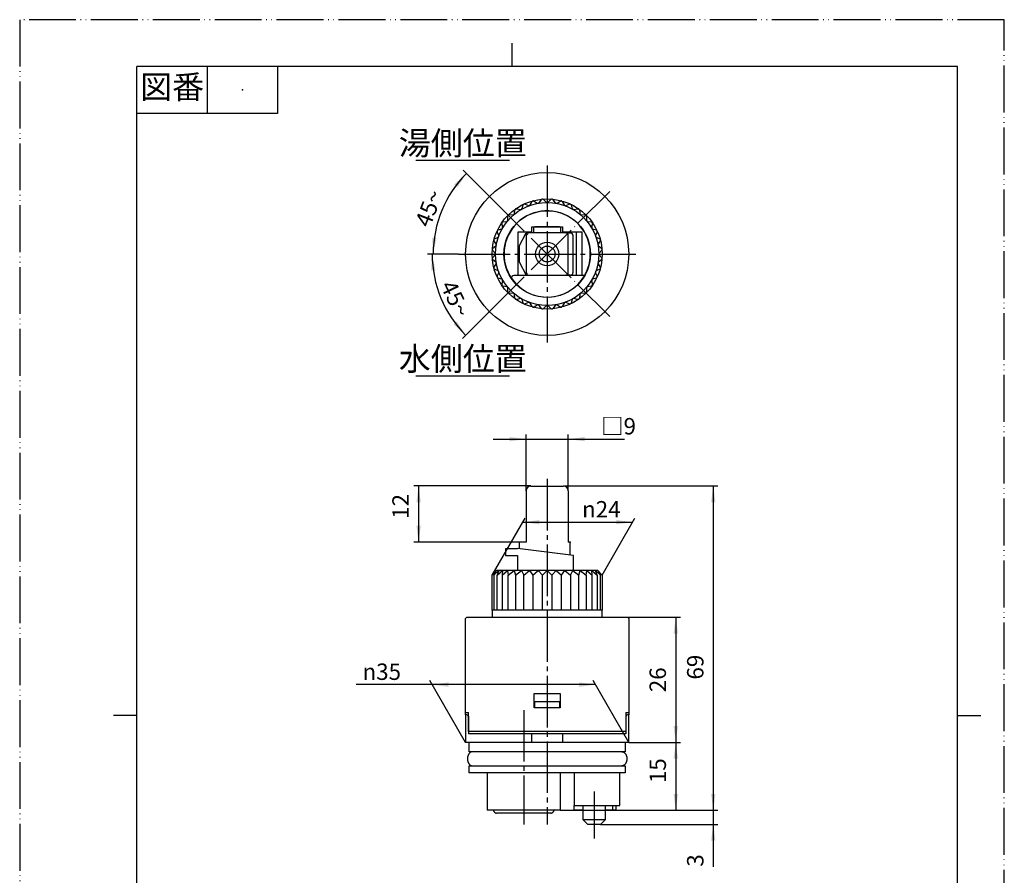
# Model space of a CAD drawing. Units: millimetres. Extents: x 0 to 210, y 0 to 297.
# Drawn here: x 0 to 210, y 114 to 297 of the extents above; entities that cross this region are included whole.
import ezdxf

# ---------------------------------------------------------------- set-up
doc = ezdxf.new("R2010")
doc.units = ezdxf.units.MM
for name, pattern in [('DASH_CENTER', [14, 11, -1, 1, -1]), ('DOT_CENTER', [14, 12, -1, 0, -1]), ('PHANTOM', [13, 10, -1, 0, -1, 0, -1])]:
    doc.linetypes.add(name, pattern=pattern)
doc.layers.add('1', color=7, linetype='Continuous')
doc.layers.add('dim', color=7, linetype='Continuous')
doc.styles.add('CONVERTER_11', font='MS Mincho.ttf', dxfattribs={"width": 0.89})
doc.styles.add('CONVERTER_12', font='txt.shx', dxfattribs={"width": 0.9})
doc.dimstyles.new('ME10_DIM_10', dxfattribs={"dimtxt": 3.5, "dimasz": 3.5, "dimexe": 1, "dimexo": 0, "dimgap": 1, "dimtad": 1, "dimdsep": 46, "dimtxsty": 'CONVERTER_12', "dimsah": 1, "dimcen": 0.09, "dimclrd": 2, "dimclre": 2, "dimclrt": 7, "dimadec": 0, "dimazin": 0, "dimtfac": 1, "dimtdec": 4, "dimtix": 1, "dimtmove": 0, "dimatfit": 3, "dimfxl": 1, "dimtolj": 1, "dimtzin": 0, "dimarcsym": 0})
doc.dimstyles.new('ME10_DIM_11', dxfattribs={"dimtxt": 3.5, "dimasz": 3.5, "dimexe": 1, "dimexo": 0, "dimgap": 1, "dimtad": 1, "dimdsep": 46, "dimtxsty": 'CONVERTER_12', "dimsah": 1, "dimcen": 0.09, "dimclrd": 2, "dimclre": 2, "dimclrt": 7, "dimadec": 0, "dimazin": 0, "dimtfac": 1, "dimtdec": 4, "dimtix": 1, "dimtmove": 0, "dimatfit": 3, "dimfxl": 1, "dimtolj": 1, "dimtzin": 0, "dimarcsym": 0})
doc.dimstyles.new('ME10_DIM_12', dxfattribs={"dimtxt": 3.5, "dimasz": 3.5, "dimexe": 1, "dimexo": 0, "dimgap": 1, "dimtad": 1, "dimdsep": 46, "dimtxsty": 'CONVERTER_12', "dimsah": 1, "dimcen": 0.09, "dimclrd": 2, "dimclre": 2, "dimclrt": 7, "dimadec": 0, "dimazin": 0, "dimtfac": 1, "dimtdec": 4, "dimtix": 1, "dimtmove": 0, "dimatfit": 3, "dimfxl": 1, "dimtolj": 1, "dimtzin": 0, "dimarcsym": 0})
doc.dimstyles.new('ME10_DIM_13', dxfattribs={"dimtxt": 3.5, "dimasz": 3.5, "dimexe": 1, "dimexo": 0, "dimgap": 1, "dimtad": 1, "dimdsep": 46, "dimtxsty": 'CONVERTER_12', "dimsah": 1, "dimcen": 0.09, "dimclrd": 2, "dimclre": 2, "dimclrt": 7, "dimadec": 0, "dimazin": 0, "dimtfac": 1, "dimtdec": 4, "dimtix": 1, "dimtmove": 0, "dimatfit": 3, "dimfxl": 1, "dimtolj": 1, "dimtzin": 0, "dimarcsym": 0})
doc.dimstyles.new('ME10_DIM_16', dxfattribs={"dimtxt": 3.5, "dimasz": 3.5, "dimexe": 1, "dimexo": 0, "dimgap": 1, "dimtad": 1, "dimdsep": 46, "dimtxsty": 'CONVERTER_12', "dimsah": 1, "dimcen": 0.09, "dimclrd": 2, "dimclre": 2, "dimclrt": 7, "dimadec": 0, "dimazin": 0, "dimtfac": 1, "dimtdec": 4, "dimtix": 1, "dimtmove": 0, "dimatfit": 3, "dimfxl": 1, "dimtolj": 1, "dimtzin": 0, "dimarcsym": 0})
doc.dimstyles.new('ME10_DIM_17', dxfattribs={"dimtxt": 3.5, "dimasz": 3.5, "dimexe": 1, "dimexo": 0, "dimgap": 1, "dimtad": 1, "dimdsep": 46, "dimtxsty": 'CONVERTER_11', "dimsah": 1, "dimcen": 0.09, "dimclrd": 2, "dimclre": 2, "dimclrt": 7, "dimadec": 0, "dimazin": 0, "dimtfac": 1, "dimtdec": 4, "dimtix": 1, "dimtmove": 0, "dimatfit": 3, "dimfxl": 1, "dimtolj": 1, "dimtzin": 0, "dimarcsym": 0})
doc.dimstyles.new('ME10_DIM_18', dxfattribs={"dimtxt": 3.5, "dimasz": 3.5, "dimexe": 1, "dimexo": 0, "dimgap": 1, "dimtad": 1, "dimdsep": 46, "dimtxsty": 'CONVERTER_12', "dimsah": 1, "dimcen": 0.09, "dimclrd": 2, "dimclre": 2, "dimclrt": 7, "dimadec": 0, "dimazin": 0, "dimtfac": 1, "dimtdec": 4, "dimtix": 1, "dimtmove": 0, "dimatfit": 3, "dimfxl": 1, "dimtolj": 1, "dimtzin": 0, "dimarcsym": 0})
doc.dimstyles.new('ME10_DIM_19', dxfattribs={"dimtxt": 3.5, "dimasz": 3.5, "dimexe": 1, "dimexo": 0, "dimgap": 1, "dimtad": 1, "dimdsep": 46, "dimtxsty": 'CONVERTER_12', "dimsah": 1, "dimcen": 0.09, "dimclrd": 2, "dimclre": 2, "dimclrt": 7, "dimadec": 0, "dimazin": 0, "dimtfac": 1, "dimtdec": 4, "dimtix": 1, "dimtmove": 0, "dimatfit": 3, "dimfxl": 1, "dimtolj": 1, "dimtzin": 0, "dimarcsym": 0})
doc.dimstyles.new('ME10_DIM_20', dxfattribs={"dimtxt": 3.5, "dimasz": 3.5, "dimexe": 1, "dimexo": 0, "dimgap": 1, "dimtad": 1, "dimdsep": 46, "dimtxsty": 'CONVERTER_12', "dimsah": 1, "dimcen": 0.09, "dimclrd": 2, "dimclre": 2, "dimclrt": 7, "dimadec": 0, "dimazin": 0, "dimtfac": 1, "dimtdec": 4, "dimtix": 1, "dimtmove": 0, "dimatfit": 3, "dimfxl": 1, "dimtolj": 1, "dimtzin": 0, "dimarcsym": 0})
doc.dimstyles.new('ME10_DIM_21', dxfattribs={"dimtxt": 3.5, "dimasz": 3.5, "dimexe": 1, "dimexo": 0, "dimgap": 1, "dimtad": 1, "dimdsep": 46, "dimtxsty": 'CONVERTER_12', "dimsah": 1, "dimcen": 0.09, "dimclrd": 2, "dimclre": 2, "dimclrt": 7, "dimadec": 0, "dimazin": 0, "dimtfac": 1, "dimtdec": 4, "dimtix": 1, "dimtmove": 0, "dimatfit": 3, "dimfxl": 1, "dimtolj": 1, "dimtzin": 0, "dimarcsym": 0})

# ---------------------------------------------------------------- blocks, each defined once
blk = doc.blocks.new('開示A4')
at = {"layer": '1', "color": 4, "linetype": 'PHANTOM'}
for p, q in [((210, 297), (0, 297)), ((0, 297), (0, 0)), ((210, 0), (210, 297))]:
    blk.add_line(p, q, dxfattribs=at)
at = {"layer": '1', "color": 2, "linetype": 'Continuous'}
for p, q in [((105, 287), (105, 292)), ((40, 287), (40, 277)), ((55, 287), (55, 277)), ((55, 277), (25, 277)), ((25, 148.5), (20, 148.5)), ((200, 148.5), (205, 148.5))]:
    blk.add_line(p, q, dxfattribs=at)
at = {"layer": '1', "color": 7, "linetype": 'Continuous'}
for p, q in [((25, 148.5), (25, 287)), ((105, 287), (25, 287)), ((200, 287), (105, 287)), ((200, 148.5), (200, 287)), ((25, 10), (25, 148.5)), ((200, 10), (200, 148.5))]:
    blk.add_line(p, q, dxfattribs=at)
at = {"layer": '1', "color": 4}
blk.add_point((47.5, 282), dxfattribs=at)
at = {"layer": '1', "color": 2, "insert": (32.5, 282), "char_height": 5, "attachment_point": 5, "line_spacing_factor": 0.454545, "style": 'CONVERTER_11'}
blk.add_mtext('図番', dxfattribs=at)
blk = doc.blocks.new('77-61', base_point=(195.14, 178.51))
at = {"layer": '1', "color": 2, "linetype": 'Continuous'}
for p, q in [((114.94, 85.65), (116.35, 87.06)), ((114.94, 86.35), (116.35, 84.94)), ((116.71, 86.71), (115.29, 85.29)), ((116.71, 85.29), (115.29, 86.71)), ((115.65, 87.06), (117.06, 85.65)), ((115.65, 84.94), (117.06, 86.35))]:
    blk.add_line(p, q, dxfattribs=at)
blk = doc.blocks.new('U101-140X-H3', base_point=(111, 223.98))
at = {"layer": '1', "color": 7, "linetype": 'Continuous'}
for p, q in [((109.9, 150.2), (109.9, 151.5)), ((109.9, 151.5), (115.1, 151.5)), ((115.1, 151.5), (115.1, 150.2)), ((115.1, 150.2), (109.9, 150.2)), ((95.4, 148.7), (95.07, 148.7)), ((95.07, 148.7), (95.07, 142.8)), ((95.7, 148.4), (95.7, 144.6)), ((129.3, 148.4), (129.3, 144.6)), ((129.93, 148.7), (129.6, 148.7)), ((129.93, 142.8), (129.93, 148.7)), ((95.85, 142.8), (95.07, 142.8)), ((109.25, 144.6), (95.7, 144.6)), ((95.85, 140.8), (95.85, 142.8)), ((109.25, 142.8), (95.85, 142.8)), ((109.25, 142.8), (109.25, 144.6)), ((115.75, 144.6), (109.25, 144.6)), ((115.75, 142.8), (109.25, 142.8)), ((115.75, 144.6), (115.75, 142.8)), ((129.3, 144.6), (115.75, 144.6)), ((129.15, 142.8), (115.75, 142.8)), ((129.15, 142.8), (129.15, 140.8)), ((129.93, 142.8), (129.15, 142.8)), ((129.15, 140.8), (95.85, 140.8)), ((95.85, 136.3), (95.85, 137.8)), ((95.85, 137.8), (107.5, 137.8)), ((107.5, 137.8), (129.15, 137.8)), ((129.15, 137.8), (129.15, 136.3)), ((99.7, 136.3), (95.85, 136.3)), ((115.3, 136.3), (99.7, 136.3)), ((99.7, 136.3), (99.7, 128.3)), ((118.25, 136.3), (115.3, 136.3)), ((115.3, 136.3), (115.3, 128.3)), ((128.01, 136.3), (118.25, 136.3)), ((118.25, 136.3), (118.25, 129.3)), ((128.01, 129.3), (128.01, 136.3)), ((129.15, 136.3), (128.01, 136.3)), ((115.3, 128.3), (99.7, 128.3)), ((118.25, 129.3), (120.1, 129.3)), ((118.25, 128.3), (118.25, 129.3)), ((120.1, 128.3), (118.25, 128.3)), ((120.1, 129.3), (120.1, 128.3)), ((120.1, 129.3), (120.15, 129.3)), ((120.15, 128.3), (120.1, 128.3)), ((120.15, 129.3), (124.85, 129.3)), ((120.15, 128.3), (120.15, 129.3)), ((120.15, 126.3), (120.15, 128.3)), ((124.85, 129.3), (126.41, 129.3)), ((124.85, 129.3), (124.85, 128.3)), ((124.85, 128.3), (124.85, 126.3)), ((126.41, 128.3), (124.85, 128.3)), ((126.41, 129.3), (126.41, 128.3)), ((126.41, 129.3), (127.15, 129.3)), ((127.15, 128.3), (126.41, 128.3)), ((127.15, 129.3), (127.15, 128.3)), ((127.15, 129.3), (128.01, 129.3)), ((124.85, 126.3), (120.15, 126.3)), ((120.15, 126.3), (121.15, 125.3)), ((123.85, 125.3), (124.85, 126.3)), ((123.85, 125.3), (121.15, 125.3)), ((118.25, 98.29), (118.25, 98.62)), ((118.25, 96.05), (118.25, 98.29)), ((120.1, 93), (120.1, 97.39)), ((118.25, 93), (118.25, 96.05)), ((126.41, 90.6), (122.5, 90.6)), ((124.98, 88.75), (122.5, 88.75)), ((127.15, 88.75), (124.98, 88.75)), ((127.51, 88.75), (127.15, 88.75)), ((99.16, 84.5), (103.03, 84.5)), ((103.03, 83.5), (99.16, 83.5)), ((124.98, 79.25), (122.5, 79.25)), ((127.15, 79.25), (124.98, 79.25)), ((127.51, 79.25), (127.15, 79.25)), ((126.41, 77.4), (122.5, 77.4)), ((118.25, 75), (118.25, 71.95)), ((120.1, 75), (120.1, 70.61)), ((118.25, 71.95), (118.25, 69.71)), ((118.25, 69.71), (118.25, 69.38))]:
    blk.add_line(p, q, dxfattribs=at)
for centre, radius in [((112.5, 84), 17.43), ((112.5, 84), 16.65), ((107.5, 91), 6.55), ((107.5, 91), 5), ((122.5, 93), 1.35), ((107.5, 77), 6.55), ((107.5, 77), 5), ((122.5, 75), 1.35)]:
    blk.add_circle(centre, radius, dxfattribs=at)
for centre, radius, start, end in [((95.4, 148.4), 0.3, 0, 90), ((129.6, 148.4), 0.3, 90, 180), ((107.5, 91), 7.8, 54.3989, 196.6765), ((118.75, 98.62), 0.5, 66.8536, 180), ((112.5, 84), 16.4, 19.2802, 66.8536), ((112.5, 84), 13.35, 64.4873, 91.9717), ((107.5, 91), 7.8, 335.4353, 54.3989), ((112.5, 84), 15.4, 60.4287, 68.076), ((112.5, 84), 15.4, 47.2309, 60.4287), ((107.5, 91), 4.25, 34.2528, 206.1784), ((122.5, 93), 2.35, 78.7787, 0), ((122.5, 93), 2.35, 5.1957, 78.7787), ((112.44, 84.3), 10, 109.6283, 151.1509), ((109.76, 91.84), 2, 51.1215, 109.6283), ((107.5, 91), 4.25, 6.349, 34.2528), ((122.5, 93), 4.25, 180, 270), ((122.5, 93), 2.4, 180, 270), ((112.5, 84), 15.4, 25.3769, 36.7436), ((122.5, 93), 2.35, 0, 5.1957), ((107.5, 91), 4.25, 263.0014, 0), ((109.76, 91.84), 2, 289.6283, 349.4803), ((107.5, 91), 4.25, 0, 6.349), ((112.5, 84), 15.4, 17.9653, 25.3769), ((112.5, 84), 13.35, 159.1037, 177.8536), ((107.5, 91), 7.8, 196.6765, 232.6982), ((107.5, 91), 4.25, 206.1784, 263.0014), ((112.44, 84.3), 6, 109.6283, 155.5681), ((117.5, 84), 4.75, 232.2816, 127.7184), ((112.5, 84), 13.35, 339.1572, 20.8428), ((127.51, 89.25), 0.5, 270, 19.2802), ((107.5, 91), 7.8, 314.5807, 335.4353), ((112.5, 84), 13.35, 177.8536, 182.1464), ((102.17, 84), 1, 30, 52.6982), ((102.17, 84), 1, 330, 30), ((112.83, 84), 1, 127.3018, 232.6982), ((107.5, 91), 7.8, 307.3018, 314.5807), ((117.5, 84), 4.75, 162.2976, 197.7024), ((112.5, 84), 13.35, 182.1464, 200.8963), ((107.5, 77), 7.8, 127.3018, 163.3235), ((102.17, 84), 1, 307.3018, 330), ((107.5, 77), 7.8, 45.4193, 52.6982), ((107.5, 77), 7.8, 24.5647, 45.4193), ((107.5, 77), 4.25, 96.9986, 153.8216), ((107.5, 77), 4.25, 0, 96.9986), ((112.44, 83.7), 6, 204.4319, 250.3717), ((107.5, 77), 7.8, 305.6011, 24.5647), ((107.5, 77), 7.8, 163.3235, 305.6011), ((107.5, 77), 4.25, 153.8216, 325.7472), ((112.44, 83.7), 10, 208.8491, 250.3717), ((109.76, 76.16), 2, 10.5197, 70.3717), ((122.5, 75), 4.25, 90, 180), ((112.5, 84), 16.4, 293.1464, 340.7198), ((112.5, 84), 15.4, 334.6231, 342.0347), ((127.51, 78.75), 0.5, 340.7198, 90), ((107.5, 77), 4.25, 325.7472, 353.651), ((107.5, 77), 4.25, 353.651, 0), ((122.5, 75), 2.4, 90, 180), ((122.5, 75), 2.35, 0, 281.2213), ((112.5, 84), 15.4, 323.2564, 334.6231), ((109.76, 76.16), 2, 250.3717, 308.8785), ((122.5, 75), 2.35, 281.2213, 354.8043), ((122.5, 75), 2.35, 354.8043, 0), ((112.5, 84), 13.35, 268.0283, 295.5127), ((112.5, 84), 15.4, 299.5713, 312.7691), ((112.5, 84), 15.4, 291.924, 299.5713), ((118.75, 69.38), 0.5, 180, 293.1464)]:
    blk.add_arc(centre, radius, start, end, dxfattribs=at)
blk = doc.blocks.new('U101-140X-H4', base_point=(93.6, 175.65))
at = {"color": 7, "linetype": 'Continuous'}
for p, q in [((100.79, 171), (100.75, 171)), ((101.15, 171), (100.79, 171)), ((101.85, 171), (101.15, 171)), ((102.87, 171), (101.85, 171)), ((104.19, 171), (102.87, 171)), ((105.76, 171), (104.19, 171)), ((107.53, 171), (105.76, 171)), ((109.46, 171), (107.53, 171)), ((111.48, 171), (109.46, 171)), ((115.54, 171), (113.52, 171)), ((117.47, 171), (115.54, 171)), ((119.24, 171), (117.47, 171)), ((120.81, 171), (119.24, 171)), ((122.13, 171), (120.81, 171)), ((123.15, 171), (122.13, 171)), ((123.85, 171), (123.15, 171)), ((124.21, 171), (123.85, 171)), ((124.25, 171), (124.21, 171)), ((95.38, 169.5), (95.07, 169.2)), ((129.93, 169.2), (129.6, 169.5))]:
    blk.add_line(p, q, dxfattribs=at)
at = {"layer": '1', "color": 7, "linetype": 'Continuous'}
for p, q in [((109.7, 258.31), (110.38, 257.88)), ((110.78, 257.95), (111.26, 258.59)), ((111.71, 258.63), (112.3, 258.08)), ((112.7, 258.08), (113.29, 258.63)), ((113.74, 258.59), (114.22, 257.95)), ((114.62, 257.88), (115.3, 258.31)), ((105.53, 255.62), (105.63, 256.42)), ((106, 256.67), (106.78, 256.49)), ((107.14, 256.7), (107.37, 257.47)), ((107.78, 257.65), (108.52, 257.34)), ((108.9, 257.48), (109.27, 258.2)), ((115.73, 258.2), (116.1, 257.48)), ((116.48, 257.34), (117.22, 257.65)), ((117.63, 257.47), (117.86, 256.7)), ((118.22, 256.49), (119, 256.67)), ((119.37, 256.42), (119.47, 255.62)), ((104.14, 254.28), (104.1, 255.08)), ((104.42, 255.4), (105.22, 255.36)), ((119.78, 255.36), (120.58, 255.4)), ((120.9, 255.08), (120.86, 254.28)), ((102.03, 252.13), (102.8, 252.36)), ((103.01, 252.72), (102.83, 253.5)), ((103.08, 253.87), (103.88, 253.97)), ((121.12, 253.97), (121.92, 253.87)), ((122.17, 253.5), (121.99, 252.72)), ((122.2, 252.36), (122.97, 252.13)), ((101.3, 250.23), (102.02, 250.6)), ((102.16, 250.98), (101.85, 251.72)), ((123.15, 251.72), (122.84, 250.98)), ((122.98, 250.6), (123.7, 250.23)), ((100.91, 248.24), (101.55, 248.72)), ((101.62, 249.12), (101.19, 249.8)), ((123.81, 249.8), (123.38, 249.12)), ((123.45, 248.72), (124.09, 248.24)), ((101.42, 247.2), (100.87, 247.79)), ((100.87, 246.21), (101.42, 246.8)), ((101.55, 245.28), (100.91, 245.76)), ((124.09, 245.76), (123.45, 245.28)), ((124.13, 247.79), (123.58, 247.2)), ((123.58, 246.8), (124.13, 246.21)), ((101.19, 244.2), (101.62, 244.88)), ((102.02, 243.4), (101.3, 243.77)), ((123.7, 243.77), (122.98, 243.4)), ((123.38, 244.88), (123.81, 244.2)), ((101.85, 242.28), (102.16, 243.02)), ((102.8, 241.64), (102.03, 241.87)), ((122.97, 241.87), (122.2, 241.64)), ((122.84, 243.02), (123.15, 242.28)), ((102.83, 240.5), (103.01, 241.28)), ((103.88, 240.03), (103.08, 240.13)), ((104.1, 238.92), (104.14, 239.72)), ((120.86, 239.72), (120.9, 238.92)), ((121.92, 240.13), (121.12, 240.03)), ((121.99, 241.28), (122.17, 240.5)), ((105.22, 238.64), (104.42, 238.6)), ((105.63, 237.58), (105.53, 238.38)), ((106.78, 237.51), (106, 237.33)), ((107.37, 236.53), (107.14, 237.3)), ((117.86, 237.3), (117.63, 236.53)), ((119, 237.33), (118.22, 237.51)), ((119.47, 238.38), (119.37, 237.58)), ((120.58, 238.6), (119.78, 238.64)), ((108.52, 236.66), (107.78, 236.35)), ((109.27, 235.8), (108.9, 236.52)), ((110.38, 236.12), (109.7, 235.69)), ((111.26, 235.41), (110.78, 236.05)), ((112.3, 235.92), (111.71, 235.37)), ((113.29, 235.37), (112.7, 235.92)), ((114.22, 236.05), (113.74, 235.41)), ((115.3, 235.69), (114.62, 236.12)), ((116.1, 236.52), (115.73, 235.8)), ((117.22, 236.35), (116.48, 236.66)), ((101.67, 179.5), (100.79, 178.5)), ((100.79, 171), (100.79, 178.5)), ((101.15, 178.5), (102.16, 179.5)), ((101.15, 178.5), (101.67, 179.5)), ((101.15, 178.5), (101.15, 171)), ((102.16, 179.5), (101.67, 179.5)), ((102.16, 179.5), (101.85, 178.5)), ((101.85, 178.5), (102.97, 179.5)), ((101.85, 171), (101.85, 178.5)), ((102.97, 179.5), (102.16, 179.5)), ((102.97, 179.5), (102.87, 178.5)), ((102.87, 178.5), (104.07, 179.5)), ((102.87, 178.5), (102.87, 171)), ((104.07, 179.5), (102.97, 179.5)), ((105.43, 179.5), (104.07, 179.5)), ((104.07, 179.5), (104.19, 178.5)), ((104.19, 178.5), (105.43, 179.5)), ((104.19, 171), (104.19, 178.5)), ((107, 179.5), (105.43, 179.5)), ((105.43, 179.5), (105.76, 178.5)), ((105.76, 178.5), (107, 179.5)), ((105.76, 178.5), (105.76, 171)), ((108.74, 179.5), (107, 179.5)), ((107, 179.5), (107.53, 178.5)), ((107.53, 178.5), (108.74, 179.5)), ((107.53, 171), (107.53, 178.5)), ((110.59, 179.5), (108.74, 179.5)), ((108.74, 179.5), (109.46, 178.5)), ((109.46, 178.5), (110.59, 179.5)), ((109.46, 178.5), (109.46, 171)), ((112.5, 179.5), (110.59, 179.5)), ((110.59, 179.5), (111.48, 178.5)), ((112.5, 179.5), (111.48, 178.5)), ((111.48, 171), (111.48, 178.5)), ((113.52, 178.5), (112.5, 179.5)), ((114.41, 179.5), (112.5, 179.5)), ((113.52, 178.5), (114.41, 179.5)), ((113.52, 178.5), (113.52, 171)), ((114.41, 179.5), (115.54, 178.5)), ((116.26, 179.5), (114.41, 179.5)), ((115.54, 178.5), (116.26, 179.5)), ((115.54, 171), (115.54, 178.5)), ((116.26, 179.5), (117.47, 178.5)), ((118, 179.5), (116.26, 179.5)), ((117.47, 178.5), (118, 179.5)), ((117.47, 178.5), (117.47, 171)), ((118, 179.5), (119.24, 178.5)), ((119.57, 179.5), (118, 179.5)), ((119.24, 178.5), (119.57, 179.5)), ((119.24, 171), (119.24, 178.5)), ((119.57, 179.5), (120.81, 178.5)), ((120.93, 179.5), (119.57, 179.5)), ((120.81, 178.5), (120.93, 179.5)), ((120.81, 178.5), (120.81, 171)), ((120.93, 179.5), (122.13, 178.5)), ((122.03, 179.5), (120.93, 179.5)), ((122.13, 178.5), (122.03, 179.5)), ((122.03, 179.5), (123.15, 178.5)), ((122.84, 179.5), (122.03, 179.5)), ((122.13, 171), (122.13, 178.5)), ((123.33, 179.5), (122.84, 179.5)), ((123.15, 178.5), (122.84, 179.5)), ((122.84, 179.5), (123.85, 178.5)), ((123.15, 178.5), (123.15, 171)), ((124.21, 178.5), (123.33, 179.5)), ((123.33, 179.5), (123.85, 178.5)), ((123.85, 171), (123.85, 178.5)), ((124.21, 178.5), (124.21, 171)), ((100.75, 171), (100.75, 169.5)), ((113.52, 171), (111.48, 171)), ((124.25, 169.5), (124.25, 171)), ((95.07, 148.67), (95.07, 169.2)), ((95.38, 169.5), (100.75, 169.5)), ((100.75, 169.5), (124.25, 169.5)), ((124.25, 169.5), (129.6, 169.5)), ((129.93, 169.2), (129.93, 148.67)), ((109.75, 153.2), (115.25, 153.2)), ((109.75, 150.2), (109.75, 153.2)), ((115.25, 153.2), (115.25, 150.2)), ((95.07, 149.2), (95.7, 149.2)), ((95.7, 145.1), (95.7, 149.2)), ((115.25, 150.2), (109.75, 150.2)), ((129.3, 149.2), (129.93, 149.2)), ((129.3, 149.2), (129.3, 145.1)), ((129.3, 145.1), (95.7, 145.1))]:
    blk.add_line(p, q, dxfattribs=at)
for radius in [17.4, 11.75, 11, 9.25]:
    blk.add_circle((112.5, 247), radius, dxfattribs=at)
for centre, start, end in [((109.54, 258.06), 57.1962, 152.8038), ((111.5, 258.41), 47.1962, 142.8038), ((113.5, 258.41), 37.1962, 132.8038), ((115.46, 258.06), 27.1962, 122.8038), ((105.93, 256.38), 77.1962, 172.8038), ((106.85, 256.79), 257.1962, 342.8038), ((107.66, 257.38), 67.1962, 162.8038), ((108.64, 257.62), 247.1962, 332.8038), ((110.54, 258.13), 237.1962, 322.8038), ((112.5, 258.3), 227.1962, 312.8038), ((114.46, 258.13), 217.1962, 302.8038), ((116.36, 257.62), 207.1962, 292.8038), ((117.34, 257.38), 17.1962, 112.8038), ((118.15, 256.79), 197.1962, 282.8038), ((119.07, 256.38), 7.1962, 102.8038), ((103.84, 254.26), 277.1962, 2.8038), ((104.4, 255.1), 87.1962, 182.8038), ((105.24, 255.66), 267.1962, 352.8038), ((119.76, 255.66), 187.1962, 272.8038), ((120.6, 255.1), 357.1962, 92.8038), ((121.16, 254.26), 177.1962, 262.8038), ((102.12, 251.84), 107.1962, 202.8038), ((102.71, 252.65), 287.1962, 12.8038), ((103.12, 253.57), 97.1962, 192.8038), ((121.88, 253.57), 347.1962, 82.8038), ((122.29, 252.65), 167.1962, 252.8038), ((122.88, 251.84), 337.1962, 72.8038), ((101.44, 249.96), 117.1962, 212.8038), ((101.88, 250.86), 297.1962, 22.8038), ((123.12, 250.86), 157.1962, 242.8038), ((123.56, 249.96), 327.1962, 62.8038), ((101.09, 248), 127.1962, 222.8038), ((101.37, 248.96), 307.1962, 32.8038), ((123.63, 248.96), 147.1962, 232.8038), ((123.91, 248), 317.1962, 52.8038), ((101.09, 246), 137.1962, 232.8038), ((101.2, 247), 317.1962, 42.8038), ((123.8, 247), 137.1962, 180), ((123.8, 247), 180, 222.8038), ((123.91, 246), 307.1962, 42.8038), ((101.44, 244.04), 147.1962, 242.8038), ((101.37, 245.04), 327.1962, 52.8038), ((123.63, 245.04), 127.1962, 212.8038), ((123.56, 244.04), 297.1962, 32.8038), ((102.12, 242.16), 157.1962, 252.8038), ((101.88, 243.14), 337.1962, 62.8038), ((102.71, 241.35), 347.1962, 72.8038), ((122.29, 241.35), 107.1962, 192.8038), ((123.12, 243.14), 117.1962, 202.8038), ((122.88, 242.16), 287.1962, 22.8038), ((103.12, 240.43), 167.1962, 262.8038), ((103.84, 239.74), 357.1962, 82.8038), ((121.16, 239.74), 97.1962, 182.8038), ((121.88, 240.43), 277.1962, 12.8038), ((104.4, 238.9), 177.1962, 272.8038), ((105.24, 238.34), 7.1962, 92.8038), ((105.93, 237.62), 187.1962, 282.8038), ((106.85, 237.21), 17.1962, 102.8038), ((118.15, 237.21), 77.1962, 162.8038), ((119.07, 237.62), 257.1962, 352.8038), ((119.76, 238.34), 87.1962, 172.8038), ((120.6, 238.9), 267.1962, 2.8038), ((107.66, 236.62), 197.1962, 292.8038), ((108.64, 236.38), 27.1962, 112.8038), ((109.54, 235.94), 207.1962, 302.8038), ((110.54, 235.87), 37.1962, 122.8038), ((111.5, 235.59), 217.1962, 312.8038), ((112.5, 235.7), 47.1962, 132.8038), ((113.5, 235.59), 227.1962, 322.8038), ((114.46, 235.87), 57.1962, 142.8038), ((115.46, 235.94), 237.1962, 332.8038), ((116.36, 236.38), 67.1962, 152.8038), ((117.34, 236.62), 247.1962, 342.8038)]:
    blk.add_arc(centre, 0.3, start, end, dxfattribs=at)
blk = doc.blocks.new('U101-140X-H1__1', base_point=(99.4, 121.03))
at = {"layer": '1', "color": 7, "linetype": 'Continuous'}
blk.add_line((113.27, 127.7), (101.72, 127.7), dxfattribs=at)
for radius in [6.55, 5]:
    blk.add_circle((107.5, 77), radius, dxfattribs=at)
for points, knots in [([(101.01, 128.3), (101.02, 128.3), (101.02, 128.29), (101.03, 128.26), (101.05, 128.2), (101.09, 128.13), (101.13, 128.06), (101.17, 127.99), (101.22, 127.93), (101.28, 127.88), (101.34, 127.83), (101.4, 127.79), (101.46, 127.76), (101.52, 127.73), (101.59, 127.71), (101.65, 127.7), (101.69, 127.7), (101.71, 127.7), (101.72, 127.7)], [0, 0, 0, 0, 0.0116758, 0.0233586, 0.1060198, 0.1886967, 0.2683518, 0.3480285, 0.4243597, 0.5007179, 0.5737943, 0.6469005, 0.7172193, 0.7875651, 0.8560309, 0.9245131, 0.95849, 0.9923575, 0.9923575, 0.9923575, 0.9923575]), ([(113.34, 127.7), (113.37, 127.71), (113.41, 127.71), (113.48, 127.73), (113.54, 127.76), (113.6, 127.79), (113.66, 127.83), (113.72, 127.88), (113.78, 127.93), (113.83, 127.99), (113.87, 128.06), (113.91, 128.13), (113.95, 128.2), (113.97, 128.26), (113.98, 128.29), (113.98, 128.3), (113.99, 128.3)], [0, 0, 0, 0, 0.0684822, 0.136948, 0.2072938, 0.2776126, 0.3507188, 0.4237952, 0.5001534, 0.5764846, 0.6561613, 0.7358164, 0.8184933, 0.9011545, 0.9128374, 0.9245131, 0.9245131, 0.9245131, 0.9245131]), ([(113.27, 127.7), (113.29, 127.7), (113.31, 127.7), (113.33, 127.7), (113.34, 127.7)], [0, 0, 0, 0, 0.03386756, 0.06784442, 0.06784442, 0.06784442, 0.06784442])]:
    blk.add_open_spline(points, degree=3, knots=knots, dxfattribs=at)
blk = doc.blocks.new('87-127', base_point=(-4.57, 331.05))
at = {"layer": '1', "color": 7, "linetype": 'Continuous'}
for p, q in [((109.55, 252.5), (109.55, 251.5)), ((115.15, 252.8), (109.85, 252.8)), ((115.45, 251.5), (115.45, 252.5)), ((106.5, 248.7), (108, 251.5)), ((108, 251.5), (108.5, 251.5)), ((108, 251), (108, 243)), ((109.55, 251.5), (108.5, 251.5)), ((115.45, 251.5), (109.55, 251.5)), ((116.5, 251.5), (115.45, 251.5)), ((116.5, 251.5), (117.5, 251.5)), ((117, 243), (117, 251)), ((118, 251), (118, 243)), ((106.5, 248.7), (106.5, 245.3)), ((106.5, 245.3), (108, 242.5)), ((108, 242.5), (108.5, 242.5)), ((108.5, 242.5), (116.5, 242.5)), ((117.5, 242.5), (116.5, 242.5)), ((109, 197.5), (116, 197.5)), ((108, 196.5), (108, 185.5)), ((117, 196.5), (117, 185.5)), ((106.5, 185.5), (106.5, 184.15)), ((108, 185.5), (106.5, 185.5)), ((117.42, 185.5), (117, 185.5)), ((117.42, 182.79), (117.42, 185.5))]:
    blk.add_line(p, q, dxfattribs=at)
for radius in [2.5, 1.7]:
    blk.add_circle((112.5, 247), radius, dxfattribs=at)
for centre, radius, start, end in [((109.85, 252.5), 0.3, 90, 180), ((115.15, 252.5), 0.3, 0, 90), ((108.5, 251), 0.5, 90, 180), ((116.5, 251), 0.5, 0, 90), ((117.5, 251), 0.5, 0, 90), ((108.5, 243), 0.5, 180, 270), ((116.5, 243), 0.5, 270, 0), ((117.5, 243), 0.5, 270, 0), ((109, 196.5), 1, 90, 180), ((116, 196.5), 1, 0, 90)]:
    blk.add_arc(centre, radius, start, end, dxfattribs=at)
at = {"layer": 'dim', "color": 7}
blk.add_point((117.42, 185.5), dxfattribs=at)
blk.add_point((117.42, 185.5), dxfattribs=at)
blk = doc.blocks.new('87-126', base_point=(308.92, 219.83))
at = {"layer": '1', "color": 7, "linetype": 'Continuous'}
for p, q in [((109.2, 252.8), (115.8, 252.8)), ((109.2, 251.75), (109.2, 252.8)), ((115.8, 252.8), (115.8, 251.75)), ((106.35, 251.75), (109.2, 251.75)), ((106.35, 242.45), (106.35, 251.75)), ((115.8, 251.75), (118.65, 251.75)), ((118.65, 251.75), (119.9, 251.75)), ((118.65, 251.75), (118.65, 242.45)), ((119.9, 251.75), (119.9, 242.45)), ((106.35, 242.45), (105.42, 242.45)), ((118.65, 242.45), (106.35, 242.45)), ((120.5, 242.45), (118.65, 242.45)), ((103.64, 184.2), (106.14, 184.2)), ((103.64, 184.2), (103.64, 182.7)), ((118.14, 182.7), (106.14, 184.2)), ((103.64, 182.7), (106.14, 182.7)), ((106.14, 182.7), (106.14, 179.5)), ((118.14, 179.5), (118.14, 182.7))]:
    blk.add_line(p, q, dxfattribs=at)
for centre, radius, start, end in [((112.5, 247), 9.2, 330.3589, 215.4829), ((105.42, 241.95), 0.5, 90, 215.4829), ((112.5, 247), 9.2, 215.4829, 329.6398), ((112.5, 247), 9.2, 329.6398, 330.3589)]:
    blk.add_arc(centre, radius, start, end, dxfattribs=at)
blk = doc.blocks.new('1', base_point=(95.48, 83))
at = {"layer": '1', "color": 7, "linetype": 'Continuous'}
for p, q in [((128.45, 140.8), (96.55, 140.8)), ((96.55, 137.8), (128.45, 137.8))]:
    blk.add_line(p, q, dxfattribs=at)
blk.add_circle((112.5, 84), 17, dxfattribs=at)
for points in [[(96.55, 140.8), (96.53, 140.8), (96.5, 140.8), (96.44, 140.79), (96.37, 140.78), (96.28, 140.75), (96.19, 140.71), (96.1, 140.66), (96.02, 140.6), (95.94, 140.53), (95.87, 140.45), (95.8, 140.36), (95.74, 140.26), (95.69, 140.16), (95.64, 140.05), (95.6, 139.93), (95.56, 139.81), (95.53, 139.69), (95.51, 139.56), (95.5, 139.43), (95.5, 139.3), (95.5, 139.17), (95.51, 139.04), (95.53, 138.91), (95.56, 138.79), (95.6, 138.67), (95.64, 138.55), (95.69, 138.44), (95.74, 138.34), (95.8, 138.24), (95.87, 138.15), (95.94, 138.07), (96.02, 138), (96.1, 137.94), (96.19, 137.89), (96.28, 137.85), (96.37, 137.82), (96.44, 137.81), (96.5, 137.8), (96.53, 137.8), (96.55, 137.8)], [(128.45, 140.8), (128.47, 140.8), (128.5, 140.8), (128.56, 140.79), (128.63, 140.78), (128.72, 140.75), (128.81, 140.71), (128.9, 140.66), (128.98, 140.6), (129.06, 140.53), (129.13, 140.45), (129.2, 140.36), (129.26, 140.26), (129.31, 140.16), (129.36, 140.05), (129.4, 139.93), (129.44, 139.81), (129.47, 139.69), (129.49, 139.56), (129.5, 139.43), (129.5, 139.3), (129.5, 139.17), (129.49, 139.04), (129.47, 138.91), (129.44, 138.79), (129.4, 138.67), (129.36, 138.55), (129.31, 138.44), (129.26, 138.34), (129.2, 138.24), (129.13, 138.15), (129.06, 138.07), (128.98, 138), (128.9, 137.94), (128.81, 137.89), (128.72, 137.85), (128.63, 137.82), (128.56, 137.81), (128.5, 137.8), (128.47, 137.8), (128.45, 137.8)]]:
    blk.add_open_spline(points, degree=3, knots=[0, 0, 0, 0, 0.04595, 0.092082, 0.185524, 0.278924, 0.376256, 0.473524, 0.576528, 0.679467, 0.789036, 0.898553, 1.014715, 1.130838, 1.252879, 1.374893, 1.50153, 1.628151, 1.7577, 1.887241, 2.017784, 2.148327, 2.277869, 2.407418, 2.534038, 2.660675, 2.782689, 2.90473, 3.020853, 3.137015, 3.246532, 3.356101, 3.45904, 3.562044, 3.659312, 3.756644, 3.850044, 3.943486, 3.989618, 4.035568, 4.035568, 4.035568, 4.035568], dxfattribs=at)
blk = doc.blocks.new('U101-140X-H1__2', base_point=(100.95, 86.45))
at = {"layer": '1', "color": 7, "linetype": 'Continuous'}
for radius in [6.55, 5]:
    blk.add_circle((107.5, 91), radius, dxfattribs=at)
blk = doc.blocks.new('U101-120XHW-ZA', base_point=(112.5, 165.49))
at = {"layer": '1'}
for name, p in [('U101-140X-H4', (93.6, 175.65)), ('87-126', (308.92, 219.83)), ('87-127', (-4.57, 331.05)), ('U101-140X-H3', (111, 223.98)), ('1', (95.48, 83)), ('U101-140X-H1__1', (99.4, 121.03)), ('U101-140X-H1__2', (100.95, 86.45)), ('77-61', (195.14, 178.51))]:
    blk.add_blockref(name, p, dxfattribs=at)
blk = doc.blocks.new('*D11')
at = {"layer": '1', "color": 2, "linetype": 'Continuous'}
for p, q in [((147.93, 135.3), (147.93, 128.3)), ((115.3, 128.3), (148.93, 128.3)), ((147.93, 128.3), (147.93, 125.3)), ((123.85, 125.3), (148.93, 125.3)), ((147.93, 125.3), (147.93, 116.27))]:
    blk.add_line(p, q, dxfattribs=at)
at = {"layer": '1', "color": 2}
for points in [[(147.46, 131.8), (148.39, 131.8), (147.93, 128.3)], [(148.39, 121.8), (147.46, 121.8), (147.93, 125.3)]]:
    blk.add_solid(points, dxfattribs=at)
at = {"layer": '1', "color": 7, "insert": (146.93, 116.27), "char_height": 3.5, "attachment_point": 7, "rotation": 90, "line_spacing_factor": 0.60024, "style": 'CONVERTER_12'}
blk.add_mtext('3', dxfattribs=at)
blk = doc.blocks.new('*D12')
at = {"layer": '1', "color": 2, "linetype": 'Continuous'}
for p, q in [((116, 197.5), (148.93, 197.5)), ((147.93, 197.5), (147.93, 128.3)), ((115.3, 128.3), (148.93, 128.3))]:
    blk.add_line(p, q, dxfattribs=at)
at = {"layer": '1', "color": 2}
for points in [[(148.39, 194), (147.46, 194), (147.93, 197.5)], [(147.46, 131.8), (148.39, 131.8), (147.93, 128.3)]]:
    blk.add_solid(points, dxfattribs=at)
at = {"layer": '1', "color": 7, "insert": (146.93, 156.2), "char_height": 3.5, "attachment_point": 7, "rotation": 90, "line_spacing_factor": 0.60024, "style": 'CONVERTER_12'}
blk.add_mtext('69', dxfattribs=at)
blk = doc.blocks.new('*D13')
at = {"layer": '1', "color": 2, "linetype": 'Continuous'}
for p, q in [((129.93, 142.8), (140.93, 142.8)), ((139.93, 142.8), (139.93, 128.3)), ((115.3, 128.3), (140.93, 128.3))]:
    blk.add_line(p, q, dxfattribs=at)
at = {"layer": '1', "color": 2}
for points in [[(140.39, 139.3), (139.46, 139.3), (139.93, 142.8)], [(139.46, 131.8), (140.39, 131.8), (139.93, 128.3)]]:
    blk.add_solid(points, dxfattribs=at)
at = {"layer": '1', "color": 7, "insert": (138.93, 134.1), "char_height": 3.5, "attachment_point": 7, "rotation": 90, "line_spacing_factor": 0.60024, "style": 'CONVERTER_12'}
blk.add_mtext('15', dxfattribs=at)
blk = doc.blocks.new('*D14')
at = {"layer": '1', "color": 2, "linetype": 'Continuous'}
for p, q in [((129.6, 169.5), (140.93, 169.5)), ((139.93, 169.5), (139.93, 142.8)), ((129.93, 142.8), (140.93, 142.8))]:
    blk.add_line(p, q, dxfattribs=at)
at = {"layer": '1', "color": 2}
for points in [[(140.39, 166), (139.46, 166), (139.93, 169.5)], [(139.46, 146.3), (140.39, 146.3), (139.93, 142.8)]]:
    blk.add_solid(points, dxfattribs=at)
at = {"layer": '1', "color": 7, "insert": (138.93, 153.5), "char_height": 3.5, "attachment_point": 7, "rotation": 90, "line_spacing_factor": 0.60024, "style": 'CONVERTER_12'}
blk.add_mtext('26', dxfattribs=at)
blk = doc.blocks.new('*D17')
at = {"layer": '1', "color": 2, "linetype": 'Continuous'}
for p, q in [((109, 197.5), (84.07, 197.5)), ((85.07, 197.5), (85.07, 185.5)), ((106.5, 185.5), (84.07, 185.5))]:
    blk.add_line(p, q, dxfattribs=at)
at = {"layer": '1', "color": 2}
for points in [[(85.54, 194), (84.61, 194), (85.07, 197.5)], [(84.61, 189), (85.54, 189), (85.07, 185.5)]]:
    blk.add_solid(points, dxfattribs=at)
at = {"layer": '1', "color": 7, "insert": (84.07, 190.49), "char_height": 3.5, "attachment_point": 7, "rotation": 90, "line_spacing_factor": 0.60024, "style": 'CONVERTER_12'}
blk.add_mtext('12', dxfattribs=at)
blk = doc.blocks.new('*D18')
at = {"layer": '1', "color": 2, "linetype": 'Continuous'}
for p, q in [((108, 196.5), (108, 208.5)), ((117, 196.5), (117, 208.5)), ((101, 207.5), (108, 207.5)), ((108, 207.5), (117, 207.5)), ((117, 207.5), (128.99, 207.5))]:
    blk.add_line(p, q, dxfattribs=at)
at = {"layer": '1', "color": 2}
for points in [[(104.5, 207.04), (104.5, 207.96), (108, 207.5)], [(120.5, 207.96), (120.5, 207.04), (117, 207.5)]]:
    blk.add_solid(points, dxfattribs=at)
at = {"layer": '1', "color": 7, "insert": (124.02, 208.5), "char_height": 3.5, "attachment_point": 7, "rotation": 0.0001, "line_spacing_factor": 0.454545, "style": 'CONVERTER_11'}
blk.add_mtext('\\C7;□\\C7;9', dxfattribs=at)
blk = doc.blocks.new('*D19')
at = {"layer": '1', "color": 2, "linetype": 'Continuous'}
for p, q in [((95.07, 142.8), (87.46, 155.98)), ((129.93, 142.8), (122.31, 155.98)), ((87.96, 155.12), (71.79, 155.12)), ((122.81, 155.12), (87.96, 155.12))]:
    blk.add_line(p, q, dxfattribs=at)
at = {"layer": '1', "color": 2}
for points in [[(91.46, 155.58), (91.46, 154.65), (87.96, 155.12)], [(119.31, 154.65), (119.31, 155.58), (122.81, 155.12)]]:
    blk.add_solid(points, dxfattribs=at)
at = {"layer": '1', "color": 7, "insert": (73.12, 156.12), "char_height": 3.5, "attachment_point": 7, "rotation": 0.0001, "line_spacing_factor": 0.60024, "style": 'CONVERTER_12'}
blk.add_mtext('\\C7;{\\Fgdt;n}\\C7;35', dxfattribs=at)
blk = doc.blocks.new('*D20')
at = {"layer": '1', "color": 2, "linetype": 'Continuous'}
for p, q in [((100.79, 178.5), (107.81, 190.65)), ((107.31, 189.78), (130.72, 189.78)), ((124.21, 178.5), (131.22, 190.65))]:
    blk.add_line(p, q, dxfattribs=at)
at = {"layer": '1', "color": 2}
for points in [[(110.81, 190.24), (110.81, 189.32), (107.31, 189.78)], [(127.22, 189.32), (127.22, 190.24), (130.72, 189.78)]]:
    blk.add_solid(points, dxfattribs=at)
at = {"layer": '1', "color": 7, "insert": (119.94, 190.78), "char_height": 3.5, "attachment_point": 7, "rotation": 0.0001, "line_spacing_factor": 0.60024, "style": 'CONVERTER_12'}
blk.add_mtext('\\C7;{\\Fgdt;n}\\C7;24', dxfattribs=at)
blk = doc.blocks.new('*D22')
at = {"layer": '1', "color": 2, "linetype": 'Continuous'}
for p, q in [((95.3, 264.2), (94.6, 264.9)), ((99.14, 260.36), (95.3, 264.2)), ((88.18, 247), (87.18, 247)), ((93.6, 247), (88.18, 247))]:
    blk.add_line(p, q, dxfattribs=at)
blk.add_arc((112.5, 247), 24.32, 135, 180, dxfattribs=at)
at = {"layer": '1', "color": 2}
for points in [[(93.36, 261.25), (92.67, 261.85), (95.3, 264.2)], [(87.97, 250.52), (88.89, 250.46), (88.18, 247)]]:
    blk.add_solid(points, dxfattribs=at)
at = {"layer": '1', "color": 7, "insert": (87.48, 252.46), "char_height": 3.5, "attachment_point": 7, "rotation": 69.0504, "line_spacing_factor": 0.60024, "style": 'CONVERTER_12'}
blk.add_mtext('45{\\Fgdt;~}', dxfattribs=at)
blk = doc.blocks.new('*D23')
at = {"layer": '1', "color": 2, "linetype": 'Continuous'}
for p, q in [((87.96, 247), (86.96, 247)), ((93.6, 247), (87.96, 247)), ((99.14, 233.64), (95.15, 229.65)), ((95.15, 229.65), (94.44, 228.94))]:
    blk.add_line(p, q, dxfattribs=at)
blk.add_arc((112.5, 247), 24.54, 180, 225, dxfattribs=at)
at = {"layer": '1', "color": 2}
for points in [[(88.67, 243.54), (87.75, 243.48), (87.96, 247)], [(92.51, 231.99), (93.2, 232.59), (95.15, 229.65)]]:
    blk.add_solid(points, dxfattribs=at)
at = {"layer": '1', "color": 7, "insert": (89.62, 240.26), "char_height": 3.5, "attachment_point": 7, "rotation": 295.698, "line_spacing_factor": 0.60024, "style": 'CONVERTER_12'}
blk.add_mtext('45{\\Fgdt;~}', dxfattribs=at)

msp = doc.modelspace()

# ---------------------------------------------------------------- linework, layer by layer
at = {"layer": '1', "color": 2, "linetype": 'Continuous'}
for p, q in [((84.5, 267), (104.5, 267)), ((84.5, 221), (104.5, 221))]:
    msp.add_line(p, q, dxfattribs=at)
at = {"layer": '1', "color": 2, "linetype": 'DASH_CENTER'}
for p, q in [((112.5, 265.9), (112.5, 228.1)), ((93.6, 247), (131.4, 247)), ((112.5, 199), (112.5, 125.3)), ((107.5, 149.7), (107.5, 125.3)), ((122.5, 132.3), (122.5, 122.3))]:
    msp.add_line(p, q, dxfattribs=at)
at = {"layer": '1', "color": 2, "linetype": 'DOT_CENTER'}
for p, q in [((99.136, 260.364), (125.864, 233.636)), ((99.136, 233.636), (125.864, 260.364))]:
    msp.add_line(p, q, dxfattribs=at)

# ---------------------------------------------------------------- block references
at = {"layer": '1'}
for name, p in [('開示A4', (0, 0)), ('U101-120XHW-ZA', (112.5, 165.487))]:
    msp.add_blockref(name, p, dxfattribs=at)

# ---------------------------------------------------------------- texts
at = {"layer": '1', "color": 7, "char_height": 5, "attachment_point": 5, "line_spacing_factor": 0.545455, "style": 'CONVERTER_11'}
for s, insert in [('湯側位置', (94.5, 270)), ('水側位置', (94.5, 224))]:
    msp.add_mtext(s, dxfattribs=dict(at, insert=insert))

# ---------------------------------------------------------------- dimensions: what is measured, and where the dimension line sits
at = {"layer": '1'}
for base, p1, p2, dimstyle, picture, middle in [((90.033, 256.306), (99.136, 260.364), (93.6, 247), 'ME10_DIM_20', '*D22', (87.222, 256.678)), ((89.826, 237.608), (93.6, 247), (99.136, 233.636), 'ME10_DIM_21', '*D23', (92.863, 237.55))]:
    dim = msp.add_angular_dim_3p(base=base, center=(112.5, 247), p1=p1, p2=p2, dimstyle=dimstyle, dxfattribs=at)
    dim.commit()
    dim.dimension.update_dxf_attribs({"geometry": picture, "text_midpoint": middle})
dim = msp.add_linear_dim(base=(108, 207.5), p1=(117, 196.5), p2=(108, 196.5), dimstyle='ME10_DIM_17', override={"dimpost": '□<>'}, dxfattribs=at)
dim.commit()
dim.dimension.update_dxf_attribs({"geometry": '*D18', "text_midpoint": (125.661, 210.25), "text_rotation": 0.00014})
for base, p1, p2, dimstyle, picture, middle in [((85.075, 197.5), (106.5, 185.5), (109, 197.5), 'ME10_DIM_16', '*D17', (82.325, 192.59)), ((147.925, 128.3), (123.85, 125.3), (115.3, 128.3), 'ME10_DIM_10', '*D11', (145.175, 117.319))]:
    dim = msp.add_linear_dim(base=base, p1=p1, p2=p2, angle=90, dimstyle=dimstyle, dxfattribs=at)
    dim.commit()
    dim.dimension.update_dxf_attribs({"geometry": picture, "text_midpoint": middle, "text_rotation": 90})
for base, p1, p2, text, dimstyle, picture, middle in [((147.925, 197.5), (115.3, 128.3), (116, 197.5), '69', 'ME10_DIM_11', '*D12', (145.175, 158.829)), ((139.925, 169.5), (129.925, 142.8), (129.6, 169.5), '26', 'ME10_DIM_13', '*D14', (137.175, 156.125)), ((139.925, 142.8), (115.3, 128.3), (129.925, 142.8), '15', 'ME10_DIM_12', '*D13', (137.175, 136.202))]:
    dim = msp.add_linear_dim(base=base, p1=p1, p2=p2, angle=90, text=text, dimstyle=dimstyle, dxfattribs=at)
    dim.commit()
    dim.dimension.update_dxf_attribs({"geometry": picture, "text_midpoint": middle, "text_rotation": 90})
for p1, p2, distance, text, dimstyle, picture, middle, slant in [((124.205, 178.5), (100.795, 178.5), -11.284, '{\\Fgdt;n}24', 'ME10_DIM_19', '*D20', (123.332, 192.534), 60), ((95.075, 142.8), (129.925, 142.8), 12.315, '{\\Fgdt;n}35', 'ME10_DIM_18', '*D19', (76.517, 157.865), 120)]:
    dim = msp.add_aligned_dim(p1=p1, p2=p2, distance=distance, text=text, dimstyle=dimstyle, override={"dimpost": '{\\Fgdt;n}<>'}, dxfattribs=at)
    dim.commit()
    dim.dimension.update_dxf_attribs({"geometry": picture, "text_midpoint": middle, "oblique_angle": slant, "text_rotation": 0.00014})

doc.saveas('drawing.dxf')
